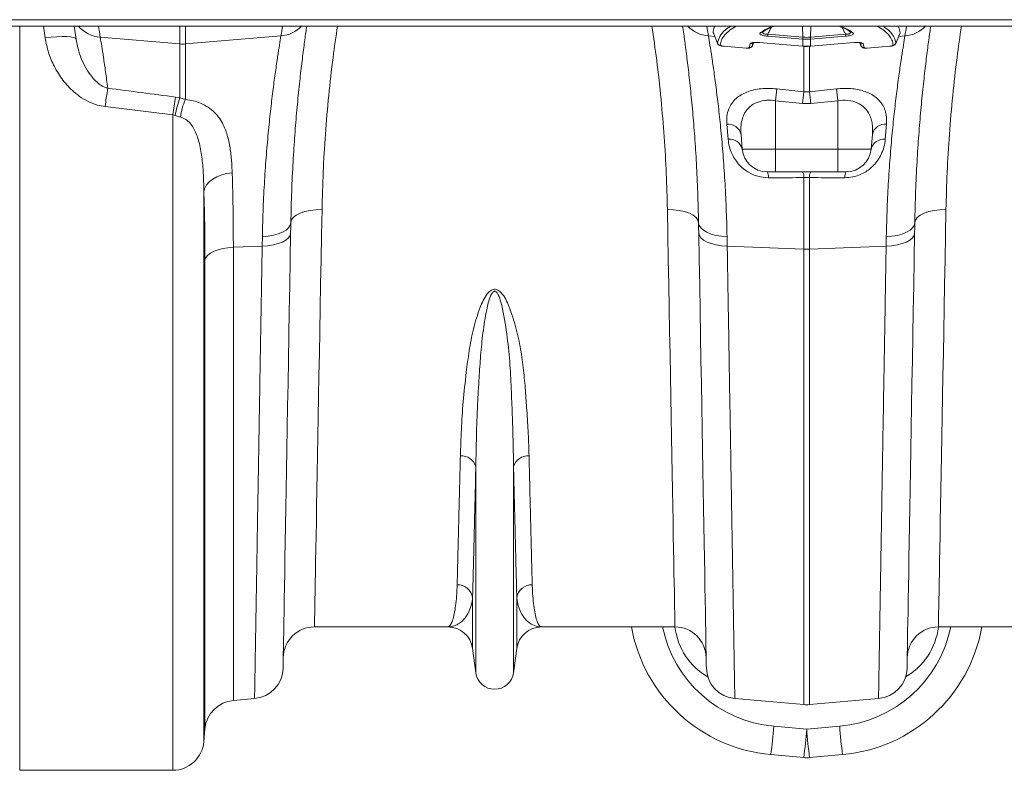
# Model space of a CAD drawing. Units: millimetres. Extents: x 8086 to 10719, y 5026 to 6129.
# Drawn here: x 9918 to 9981, y 5869 to 5917 of the extents above; entities that cross this region are included whole.
import ezdxf

# ---------------------------------------------------------------- set-up
doc = ezdxf.new("R2010")
doc.units = ezdxf.units.MM

# ---------------------------------------------------------------- blocks, each defined once
blk = doc.blocks.new('Z$W@#0EFE1B08')
at = {"color": 7, "linetype": 'Continuous', "lineweight": 20}
for p, q in [((388.029, -11.225), (-13.971, -11.225)), ((-13.971, -11.635), (388.029, -11.635)), ((0.195, -12.473), (0.077, -11.635)), ((52.916, -11.635), (53.018, -12.061)), ((1.743, -12.352), (6.854, -12.786)), ((13.328, -12.266), (7.203, -12.786)), ((41.045, -12.069), (41.32, -12.744)), ((46.776, -12.475), (44.536, -12.287)), ((44.543, -12.162), (46.783, -12.35)), ((46.785, -12.475), (46.776, -12.475)), ((46.785, -12.925), (46.785, -12.475)), ((47.273, -12.475), (47.273, -12.925)), ((47.282, -12.475), (47.273, -12.475)), ((47.275, -12.35), (49.515, -12.162)), ((49.522, -12.287), (47.282, -12.475)), ((52.74, -12.746), (53.012, -12.071)), ((6.854, -16.237), (6.854, -12.786)), ((7.203, -12.786), (7.203, -16.342)), ((41.693, -12.925), (43.146, -13.047)), ((41.693, -12.93), (41.693, -12.931)), ((41.693, -12.931), (43.147, -13.053)), ((43.147, -13.052), (43.171, -13.053)), ((43.346, -13.017), (43.406, -12.77)), ((43.551, -12.892), (43.546, -12.899)), ((44.002, -12.691), (46.768, -12.924)), ((44.002, -12.697), (46.769, -12.93)), ((46.768, -12.924), (46.785, -12.925)), ((46.769, -12.93), (46.785, -12.931)), ((47.272, -12.931), (47.289, -12.93)), ((47.273, -12.925), (47.289, -12.924)), ((47.289, -12.924), (50.056, -12.691)), ((47.289, -12.93), (50.055, -12.697)), ((50.43, -12.702), (50.507, -12.9)), ((50.651, -12.77), (50.711, -13.017)), ((50.911, -13.047), (52.365, -12.925)), ((50.911, -13.053), (52.364, -12.931)), ((52.364, -12.929), (52.399, -12.925)), ((45.116, -15.662), (46.854, -15.854)), ((47.203, -15.854), (48.942, -15.662)), ((6.565, -16.19), (6.854, -16.237)), ((6.854, -16.237), (7.203, -16.342)), ((46.854, -15.854), (47.203, -15.854)), ((6.391, -17.331), (2.05, -16.803)), ((46.767, -16.611), (45.029, -16.422)), ((45.029, -16.422), (45.029, -19.525)), ((47.29, -16.611), (46.767, -16.611)), ((49.029, -16.422), (47.29, -16.611)), ((49.029, -16.422), (49.029, -19.525)), ((6.391, -59.385), (6.391, -17.331)), ((6.536, -17.376), (6.391, -17.331)), ((6.884, -17.483), (6.536, -17.376)), ((41.992, -18.901), (41.91, -17.926)), ((52.148, -17.926), (52.066, -18.901)), ((42.819, -18.588), (42.901, -19.525)), ((51.238, -18.588), (51.156, -19.525)), ((42.901, -19.525), (45.029, -19.525)), ((45.029, -19.525), (49.029, -19.525)), ((45.029, -20.985), (45.029, -19.525)), ((49.029, -19.525), (51.156, -19.525)), ((49.029, -20.985), (49.029, -19.525)), ((45.029, -20.985), (44.495, -20.985)), ((49.029, -20.985), (45.029, -20.985)), ((46.854, -25.945), (46.854, -21.36)), ((47.203, -21.36), (47.203, -25.945)), ((49.563, -20.985), (49.029, -20.985)), ((8.384, -22.254), (8.384, -57.56)), ((12.123, -25.754), (12.134, -25.142)), ((41.924, -25.147), (41.935, -25.754)), ((52.122, -25.754), (52.134, -25.147)), ((12.123, -25.754), (10.275, -25.826)), ((10.275, -25.826), (10.275, -54.901)), ((41.935, -25.754), (46.854, -25.945)), ((52.122, -25.754), (47.203, -25.945)), ((46.854, -55.17), (46.854, -25.945)), ((47.203, -25.945), (47.203, -55.17)), ((8.457, -56.719), (8.457, -26.634)), ((25.819, -53.126), (25.819, -39.894)), ((28.238, -53.126), (28.238, -39.894)), ((25.613, -51.575), (25.613, -48.301)), ((28.444, -51.575), (28.444, -48.301)), ((24.027, -50.185), (15.472, -50.185)), ((38.586, -50.185), (30.03, -50.185)), ((64.027, -50.185), (55.472, -50.185)), ((25.819, -53.126), (25.613, -51.575)), ((28.444, -51.575), (28.238, -53.126)), ((11.635, -54.782), (10.275, -54.901)), ((42.423, -54.782), (46.854, -55.17)), ((51.635, -54.782), (47.203, -55.17)), ((8.457, -56.719), (8.384, -57.56)), ((44.914, -56.56), (47.029, -56.752)), ((47.029, -56.752), (49.144, -56.56)), ((46.848, -58.569), (44.733, -58.377)), ((49.324, -58.377), (47.209, -58.569)), ((6.391, -59.385), (-3.421, -59.385))]:
    blk.add_line(p, q, dxfattribs=at)
at = {"color": 8, "linetype": 'Continuous', "lineweight": 20}
for p, q in [((-3.421, -11.635), (-3.421, -59.385)), ((-1.787, -12.397), (-1.902, -11.635)), ((6.854, -12.786), (6.854, -11.635)), ((7.203, -11.635), (7.203, -12.786)), ((46.783, -12.35), (46.768, -11.635)), ((47.275, -12.35), (47.289, -11.635)), ((40.73, -12.266), (41.139, -12.301)), ((53.328, -12.266), (52.919, -12.3)), ((43.551, -12.892), (43.625, -12.702)), ((46.854, -15.854), (46.854, -12.915)), ((47.203, -12.91), (47.203, -15.854)), ((50.432, -12.703), (50.506, -12.892))]:
    blk.add_line(p, q, dxfattribs=at)
at = {"color": 7, "linetype": 'Continuous', "lineweight": 20, "flags": 128}
for points in [[(0.195, -12.473), (0.149, -12.412), (0.031, -12.364), (-0.155, -12.331), (-0.401, -12.312), (-0.7, -12.31), (-1.039, -12.324), (-1.406, -12.353), (-1.787, -12.397)], [(46.783, -12.35), (46.783, -12.35), (46.792, -12.351)], [(44.002, -12.691), (44.002, -12.697), (44.002, -12.697)], [(10.202, -21.055), (9.857, -21.101), (9.529, -21.184), (9.226, -21.302), (8.959, -21.451), (8.735, -21.626), (8.561, -21.822), (8.443, -22.034), (8.384, -22.254)], [(15.959, -23.404), (15.571, -23.415), (15.198, -23.459), (14.853, -23.534), (14.551, -23.638), (14.302, -23.766), (14.116, -23.913), (14.001, -24.074), (13.96, -24.244)], [(15.959, -23.404), (15.93, -25.038), (15.9, -26.64), (15.872, -28.205), (15.844, -29.732), (15.817, -31.219), (15.791, -32.664), (15.765, -34.063), (15.741, -35.416), (15.717, -36.721), (15.694, -37.974), (15.672, -39.175), (15.651, -40.321), (15.631, -41.412), (15.613, -42.444), (15.595, -43.417), (15.578, -44.33), (15.563, -45.181), (15.548, -45.968), (15.535, -46.691), (15.523, -47.348), (15.513, -47.939), (15.503, -48.462), (15.495, -48.917), (15.488, -49.304), (15.482, -49.62), (15.477, -49.867), (15.474, -50.044), (15.472, -50.15), (15.472, -50.185)], [(38.099, -23.409), (38.487, -23.42), (38.861, -23.465), (39.205, -23.54), (39.507, -23.643), (39.756, -23.771), (39.942, -23.919), (40.057, -24.08), (40.098, -24.249)], [(38.586, -50.185), (38.585, -50.15), (38.583, -50.044), (38.58, -49.867), (38.576, -49.621), (38.57, -49.304), (38.563, -48.918), (38.554, -48.463), (38.545, -47.939), (38.534, -47.349), (38.522, -46.692), (38.509, -45.969), (38.495, -45.182), (38.479, -44.331), (38.463, -43.419), (38.445, -42.446), (38.426, -41.413), (38.406, -40.323), (38.386, -39.177), (38.364, -37.977), (38.341, -36.724), (38.317, -35.42), (38.293, -34.067), (38.267, -32.668), (38.241, -31.223), (38.214, -29.737), (38.186, -28.21), (38.158, -26.644), (38.129, -25.044), (38.099, -23.409)], [(55.959, -23.409), (55.57, -23.42), (55.197, -23.465), (54.852, -23.54), (54.55, -23.643), (54.301, -23.771), (54.115, -23.919), (54, -24.08), (53.959, -24.249)], [(55.959, -23.409), (55.929, -25.044), (55.9, -26.644), (55.871, -28.21), (55.844, -29.737), (55.816, -31.223), (55.79, -32.668), (55.765, -34.067), (55.74, -35.42), (55.716, -36.724), (55.694, -37.977), (55.672, -39.177), (55.651, -40.323), (55.631, -41.413), (55.612, -42.446), (55.595, -43.419), (55.578, -44.331), (55.563, -45.182), (55.548, -45.969), (55.535, -46.692), (55.523, -47.349), (55.512, -47.939), (55.503, -48.463), (55.495, -48.918), (55.488, -49.304), (55.482, -49.621), (55.477, -49.867), (55.474, -50.044), (55.472, -50.15), (55.472, -50.185)], [(13.96, -24.244), (13.923, -24.414), (13.819, -24.578), (13.653, -24.729), (13.429, -24.863), (13.155, -24.974), (12.841, -25.059), (12.497, -25.116), (12.134, -25.142)], [(13.96, -24.244), (13.954, -24.573), (13.948, -24.904)], [(40.098, -24.249), (40.135, -24.42), (40.239, -24.584), (40.405, -24.735), (40.629, -24.868), (40.903, -24.979), (41.217, -25.065), (41.562, -25.121), (41.924, -25.147)], [(40.11, -24.904), (40.104, -24.576), (40.098, -24.249)], [(53.959, -24.249), (53.922, -24.42), (53.819, -24.584), (53.652, -24.735), (53.428, -24.868), (53.154, -24.979), (52.84, -25.065), (52.496, -25.121), (52.134, -25.147)], [(53.959, -24.249), (53.953, -24.576), (53.947, -24.904)], [(13.948, -24.904), (13.911, -25.066), (13.808, -25.221), (13.641, -25.364), (13.418, -25.491), (13.144, -25.596), (12.829, -25.677), (12.485, -25.73), (12.123, -25.754)], [(13.948, -24.904), (13.918, -26.61), (13.889, -28.281), (13.861, -29.915), (13.833, -31.508), (13.806, -33.06), (13.779, -34.566), (13.754, -36.026), (13.729, -37.437), (13.705, -38.796), (13.682, -40.103), (13.661, -41.354), (13.64, -42.549), (13.62, -43.685), (13.601, -44.761), (13.583, -45.776), (13.567, -46.726), (13.551, -47.613), (13.537, -48.433), (13.524, -49.186), (13.512, -49.87), (13.501, -50.486), (13.492, -51.031), (13.483, -51.504), (13.476, -51.907), (13.47, -52.237), (13.466, -52.494), (13.463, -52.678), (13.461, -52.788), (13.46, -52.825)], [(40.11, -24.904), (40.147, -25.066), (40.25, -25.221), (40.417, -25.364), (40.64, -25.491), (40.914, -25.596), (41.229, -25.677), (41.573, -25.73), (41.935, -25.754)], [(40.597, -52.825), (40.597, -52.788), (40.595, -52.678), (40.592, -52.494), (40.587, -52.237), (40.581, -51.907), (40.574, -51.504), (40.566, -51.03), (40.556, -50.485), (40.546, -49.87), (40.534, -49.186), (40.521, -48.433), (40.506, -47.613), (40.491, -46.726), (40.474, -45.776), (40.457, -44.761), (40.438, -43.685), (40.418, -42.549), (40.397, -41.354), (40.375, -40.103), (40.352, -38.796), (40.329, -37.436), (40.304, -36.026), (40.279, -34.566), (40.252, -33.06), (40.225, -31.508), (40.197, -29.915), (40.169, -28.281), (40.14, -26.61), (40.11, -24.904)], [(53.947, -24.904), (53.911, -25.066), (53.807, -25.221), (53.641, -25.364), (53.417, -25.491), (53.143, -25.596), (52.829, -25.677), (52.485, -25.73), (52.122, -25.754)], [(53.947, -24.904), (53.918, -26.61), (53.889, -28.281), (53.86, -29.915), (53.832, -31.508), (53.805, -33.06), (53.779, -34.566), (53.753, -36.026), (53.729, -37.436), (53.705, -38.796), (53.682, -40.103), (53.66, -41.354), (53.64, -42.549), (53.62, -43.685), (53.601, -44.761), (53.583, -45.776), (53.567, -46.726), (53.551, -47.613), (53.537, -48.433), (53.524, -49.186), (53.512, -49.87), (53.501, -50.485), (53.491, -51.03), (53.483, -51.504), (53.476, -51.907), (53.47, -52.237), (53.466, -52.494), (53.463, -52.678), (53.461, -52.788), (53.46, -52.825)], [(10.275, -25.826), (9.932, -25.853), (9.604, -25.906), (9.302, -25.983), (9.035, -26.083), (8.811, -26.201), (8.637, -26.336), (8.518, -26.481), (8.457, -26.634)]]:
    blk.add_lwpolyline(points, dxfattribs=at)
at = {"color": 8, "linetype": 'Continuous', "lineweight": 20, "flags": 128}
for points in [[(41.693, -12.925), (41.693, -12.93), (41.693, -12.93)], [(43.146, -13.047), (43.147, -13.052), (43.147, -13.053)], [(46.768, -12.924), (46.768, -12.929), (46.769, -12.93)], [(46.785, -12.925), (46.785, -12.931), (46.785, -12.931)], [(47.272, -12.931), (47.272, -12.931), (47.273, -12.925)], [(47.289, -12.93), (47.289, -12.929), (47.289, -12.924)], [(50.055, -12.697), (50.055, -12.697), (50.056, -12.691)], [(50.911, -13.053), (50.911, -13.052), (50.911, -13.047)], [(52.364, -12.93), (52.364, -12.93), (52.365, -12.925)]]:
    blk.add_lwpolyline(points, dxfattribs=at)
at = {"color": 8, "linetype": 'Continuous', "lineweight": 20}
for centre, radius, start, end in [((1.885, -10.362), 1.995, 219.67399, 265.91572), ((-99.062, -27.922), 102, 8.78047, 9.1879), ((114.119, -27.924), 102, 170.81097, 171.16951), ((13.185, -10.272), 1.999, 274.10214, 316.99434), ((40.873, -10.272), 1.999, 223.00441, 265.89863), ((-60.061, -27.928), 102, 8.83266, 9.1912), ((154.118, -27.928), 102, 170.8088, 171.16734), ((53.185, -10.272), 1.999, 274.10095, 316.99601), ((44.101, -11.872), 0.178, 260.20755, 303.49996), ((49.957, -11.872), 0.178, 235.66969, 279.81139), ((43.428, -12.573), 0.198, 263.50534, 313.5933), ((50.629, -12.573), 0.198, 226.15794, 276.50067), ((45.635, -48.593), 8, 191.48455, 264.82456), ((48.422, -48.593), 8, 275.17544, 348.51545)]:
    blk.add_arc(centre, radius, start, end, dxfattribs=at)
at = {"color": 7, "linetype": 'Continuous', "lineweight": 20}
for centre, radius, start, end in [((46.655, -12.343), 2.12, 175.09712, 178.47948), ((48.863, -12.53), 2.088, 175.06041, 178.49442), ((49.074, -12.549), 2.291, 175.02689, 178.15738), ((44.99, -12.548), 2.284, 1.8271, 4.96684), ((45.214, -12.528), 2.068, 1.47838, 4.94499), ((47.415, -12.343), 2.107, 1.52123, 4.92397), ((7.029, -10.732), 2.061, 265.14834, 274.85166), ((41.497, -12.659), 0.2, 201.92737, 265.24522), ((43.366, -12.819), 0.199, 264.29293, 338.43279), ((50.691, -12.819), 0.199, 201.56363, 275.71066), ((52.56, -12.659), 0.201, 274.76711, 338.0603), ((33.186, -20.802), 31.391, 170.50481, 172.68097), ((105.056, -22.922), 60.378, 173.09406, 173.81976), ((-10.221, -22.835), 59.596, 6.17725, 6.91248), ((35.918, -21.257), 29.787, 170.20548, 172.42626), ((14.92, -19.109), 8.561, 160.40096, 168.32147), ((11.03, -18.026), 4.181, 156.24622, 172.53718), ((106.648, -23.12), 60.234, 173.07121, 173.7963), ((-12.591, -23.12), 60.234, 6.2037, 6.92879), ((41.984, -18.779), 0.857, 12.91943, 94.96986), ((52.073, -18.779), 0.857, 85.03014, 167.08057), ((42.086, -19.738), 0.842, 14.64318, 96.43766), ((51.971, -19.738), 0.842, 83.56206, 165.35849), ((44.495, -19.385), 1.6, 185, 270), ((49.563, -19.385), 1.6, 270, 355), ((43.932, -21.314), 0.652, 355.52261, 30.30927), ((46.218, -21.311), 0.638, 355.53861, 30.64174), ((47.839, -21.311), 0.638, 149.34708, 184.47257), ((50.126, -21.315), 0.652, 149.68792, 184.47337), ((47.029, -21.454), 4.495, 267.77738, 272.22262), ((24.901, -40.172), 0.959, 16.82102, 94.39268), ((29.156, -40.172), 0.959, 85.60732, 163.17898), ((24.642, -48.464), 0.985, 9.5346, 91.13922), ((29.416, -48.464), 0.985, 88.86078, 170.4654), ((15.472, -52.185), 2, 90, 178.99886), ((24.027, -51.785), 1.6, 7.56663, 90), ((30.03, -51.785), 1.6, 90, 172.43337), ((45.635, -48.418), 10, 190.17842, 264.82456), ((38.586, -52.185), 2, 1, 90), ((48.422, -48.418), 10, 275.17544, 349.82158), ((55.472, -52.185), 2, 90, 179), ((11.46, -52.79), 2, 275, 358.99886), ((42.597, -52.79), 2, 181, 265), ((51.46, -52.79), 2, 275, 359), ((27.029, -52.965), 1.22, 187.56663, 352.43337), ((10.449, -56.894), 2, 95, 175), ((47.029, -53.178), 2, 265, 275), ((-11.016, -51.926), 56.122, 353.39892, 355.26369), ((-8.897, -52.118), 56.117, 353.39883, 355.26374), ((102.732, -52.14), 55.894, 184.73254, 186.60489), ((104.852, -51.948), 55.899, 184.73259, 186.6048), ((6.391, -57.385), 2, 270, 355), ((47.029, -56.577), 2, 264.82456, 275.17544)]:
    blk.add_arc(centre, radius, start, end, dxfattribs=at)
at = {"color": 8, "linetype": 'Continuous', "lineweight": 20}
for centre, major_axis, start_param, end_param in [((42.545, -49.631), (-0.06, 4.241), 1.688537, 2.643709), ((51.513, -49.631), (0.06, 4.241), 3.639476, 4.594648)]:
    blk.add_ellipse(centre, major_axis=major_axis, ratio=0.943135, start_param=start_param, end_param=end_param, dxfattribs=at)
at = {"color": 7, "linetype": 'Continuous', "lineweight": 20}
for points, knots in [([(14.981, -11.635), (14.961, -11.771), (14.903, -12.168), (14.788, -13.013), (14.643, -14.165), (14.493, -15.502), (14.346, -16.99), (14.213, -18.604), (14.099, -20.345), (14.007, -22.217), (13.976, -23.568), (13.96, -24.244)], [0, 0, 0, 0, 0.060046, 0.176242, 0.292439, 0.411966, 0.531492, 0.64693, 0.762366, 0.881184, 1, 1, 1, 1]), ([(40.098, -24.249), (40.083, -23.594), (40.053, -22.279), (39.964, -20.438), (39.853, -18.708), (39.721, -17.095), (39.576, -15.609), (39.427, -14.271), (39.282, -13.111), (39.162, -12.224), (39.1, -11.798), (39.077, -11.635)], [0, 0, 0, 0, 0.115113, 0.231052, 0.345998, 0.460946, 0.579169, 0.697392, 0.813084, 0.928775, 1, 1, 1, 1]), ([(41.039, -12.061), (41.045, -11.943), (41.052, -11.798), (41.136, -11.661), (41.151, -11.635)], [0, 0, 0, 0, 0.810535, 1, 1, 1, 1]), ([(44.199, -12.021), (44.286, -11.967), (44.469, -11.853), (44.728, -11.724), (44.913, -11.653), (44.958, -11.635)], [0, 0, 0, 0, 0.403731, 0.855072, 1, 1, 1, 1]), ([(49.106, -11.635), (49.23, -11.689), (49.484, -11.799), (49.725, -11.929), (49.834, -12.006), (49.855, -12.021)], [0, 0, 0, 0, 0.433561, 0.888439, 1, 1, 1, 1]), ([(54.981, -11.635), (54.961, -11.771), (54.903, -12.169), (54.788, -13.017), (54.643, -14.169), (54.492, -15.506), (54.345, -16.994), (54.212, -18.608), (54.098, -20.35), (54.007, -22.223), (53.975, -23.574), (53.959, -24.249)], [0, 0, 0, 0, 0.060382, 0.176537, 0.292692, 0.412176, 0.531659, 0.647056, 0.762451, 0.881227, 1, 1, 1, 1]), ([(2.05, -16.803), (1.887, -16.775), (1.561, -16.72), (1.054, -16.528), (0.542, -16.245), (-0.062, -15.781), (-0.673, -15.121), (-1.21, -14.266), (-1.601, -13.352), (-1.725, -12.715), (-1.787, -12.397)], [0, 0, 0, 0, 0.078502, 0.157065, 0.257217, 0.357484, 0.522516, 0.687755, 0.843907, 1, 1, 1, 1]), ([(0.195, -12.473), (0.232, -12.684), (0.307, -13.107), (0.522, -13.721), (0.803, -14.318), (1.121, -14.798), (1.438, -15.159), (1.735, -15.412), (2.009, -15.567), (2.187, -15.613), (2.225, -15.623)], [0, 0, 0, 0, 0.166732, 0.333529, 0.508525, 0.683293, 0.77862, 0.873693, 0.973123, 1, 1, 1, 1]), ([(1.743, -12.352), (1.773, -12.533), (1.833, -12.896), (1.949, -13.645), (2.081, -14.534), (2.177, -15.26), (2.225, -15.623)], [0, 0, 0, 0, 0.2466358, 0.4932754, 0.7466359, 1, 1, 1, 1]), ([(12.134, -25.142), (12.15, -24.522), (12.181, -23.283), (12.272, -21.525), (12.388, -19.854), (12.526, -18.31), (12.673, -16.912), (12.825, -15.655), (12.976, -14.538), (13.114, -13.597), (13.235, -12.822), (13.297, -12.452), (13.328, -12.266)], [0, 0, 0, 0, 0.099354, 0.198709, 0.300966, 0.403224, 0.502604, 0.601984, 0.704253, 0.806521, 0.902932, 1, 1, 1, 1]), ([(40.73, -12.266), (40.761, -12.455), (40.824, -12.834), (40.947, -13.622), (41.087, -14.572), (41.236, -15.686), (41.387, -16.938), (41.534, -18.328), (41.67, -19.862), (41.786, -21.524), (41.877, -23.281), (41.908, -24.524), (41.924, -25.147)], [0, 0, 0, 0, 0.098681, 0.197364, 0.29895, 0.400537, 0.499197, 0.597857, 0.699328, 0.800798, 0.900049, 1, 1, 1, 1]), ([(41.039, -12.061), (41.087, -12.181), (41.177, -12.405), (41.269, -12.63), (41.311, -12.734)], [0, 0, 0, 0, 0.533854, 1, 1, 1, 1]), ([(44.536, -12.287), (44.48, -12.281), (44.369, -12.269), (44.222, -12.237), (44.112, -12.198), (44.043, -12.153), (44.014, -12.1), (44.049, -12.067), (44.07, -12.047)], [0, 0, 0, 0, 0.148797, 0.298064, 0.439951, 0.587289, 0.757079, 1, 1, 1, 1]), ([(47.273, -12.475), (47.242, -12.478), (47.161, -12.484), (47.024, -12.487), (46.892, -12.484), (46.811, -12.477), (46.785, -12.475)], [0, 0, 0, 0, 0.1904246, 0.4999796, 0.8376729, 1, 1, 1, 1]), ([(47.265, -12.351), (47.268, -12.35), (47.272, -12.35), (47.275, -12.35), (47.275, -12.35), (47.275, -12.35), (47.275, -12.35)], [0, 0, 0, 0, 0.00004730648, 0.00004730648, 0.00004730648, 0.00004736648, 0.00004736648, 0.00004736648, 0.00004736648]), ([(49.987, -12.047), (50.01, -12.069), (50.048, -12.107), (50, -12.167), (49.905, -12.215), (49.769, -12.253), (49.633, -12.276), (49.551, -12.284), (49.522, -12.287)], [0, 0, 0, 0, 0.273148, 0.462186, 0.620101, 0.77867, 0.921635, 1, 1, 1, 1]), ([(52.134, -25.147), (52.149, -24.527), (52.18, -23.288), (52.271, -21.529), (52.388, -19.859), (52.525, -18.314), (52.672, -16.916), (52.825, -15.658), (52.975, -14.541), (53.114, -13.599), (53.235, -12.823), (53.297, -12.452), (53.328, -12.266)], [0, 0, 0, 0, 0.0993253, 0.1986518, 0.3008794, 0.4031078, 0.502459, 0.6018099, 0.7040499, 0.8062882, 0.9028149, 1, 1, 1, 1]), ([(52.746, -12.734), (52.789, -12.63), (52.88, -12.405), (52.97, -12.181), (53.018, -12.061)], [0, 0, 0, 0, 0.466151, 1, 1, 1, 1]), ([(41.315, -12.746), (41.322, -12.761), (41.336, -12.794), (41.374, -12.833), (41.425, -12.868), (41.5, -12.899), (41.593, -12.921), (41.667, -12.927), (41.693, -12.929)], [0, 0, 0, 0, 0.10333, 0.229812, 0.360744, 0.536072, 0.835628, 1, 1, 1, 1]), ([(41.481, -12.859), (41.481, -12.861), (41.482, -12.869), (41.499, -12.883), (41.546, -12.901), (41.614, -12.916), (41.667, -12.922), (41.693, -12.925)], [0, 0, 0, 0, 0.086223, 0.286189, 0.510321, 0.755531, 1, 1, 1, 1]), ([(43.146, -13.047), (43.161, -13.048), (43.198, -13.05), (43.254, -13.049), (43.304, -13.043), (43.338, -13.032), (43.344, -13.022), (43.346, -13.017)], [0, 0, 0, 0, 0.149099, 0.365479, 0.576958, 0.788513, 1, 1, 1, 1]), ([(43.171, -13.053), (43.198, -13.054), (43.269, -13.059), (43.361, -13.048), (43.449, -13.019), (43.512, -12.965), (43.546, -12.92), (43.551, -12.893), (43.551, -12.891)], [0, 0, 0, 0, 0.165834, 0.439538, 0.65702, 0.8261, 0.987151, 1, 1, 1, 1]), ([(43.406, -12.77), (43.418, -12.755), (43.443, -12.726), (43.559, -12.696), (43.718, -12.681), (43.875, -12.682), (43.971, -12.689), (44.002, -12.691)], [0, 0, 0, 0, 0.222789, 0.445591, 0.668732, 0.896684, 1, 1, 1, 1]), ([(43.549, -12.9), (43.55, -12.898), (43.575, -12.832), (43.602, -12.766), (43.627, -12.702)], [0, 0, 0, 0, 0.026742, 1, 1, 1, 1]), ([(43.556, -12.718), (43.557, -12.717), (43.56, -12.715), (43.599, -12.705), (43.675, -12.694), (43.802, -12.688), (43.926, -12.689), (44.002, -12.698), (44.02, -12.7)], [0, 0, 0, 0, 0.097982, 0.228467, 0.413375, 0.644918, 0.914831, 1, 1, 1, 1]), ([(46.785, -12.925), (46.821, -12.928), (46.903, -12.934), (47.052, -12.937), (47.178, -12.932), (47.26, -12.926), (47.273, -12.925)], [0, 0, 0, 0, 0.225652, 0.500051, 0.918691, 1, 1, 1, 1]), ([(46.786, -12.929), (46.817, -12.932), (46.978, -12.947), (47.141, -12.937), (47.272, -12.929)], [0, 0, 0, 0, 0.193565, 1, 1, 1, 1]), ([(50.055, -12.697), (50.115, -12.694), (50.236, -12.686), (50.382, -12.693), (50.467, -12.706), (50.502, -12.718), (50.5, -12.717), (50.5, -12.717)], [0, 0, 0, 0, 0.287682, 0.572771, 0.787627, 0.939256, 1, 1, 1, 1]), ([(50.056, -12.691), (50.125, -12.687), (50.264, -12.679), (50.446, -12.689), (50.581, -12.715), (50.638, -12.745), (50.649, -12.765), (50.651, -12.77)], [0, 0, 0, 0, 0.236957, 0.474179, 0.705377, 0.93006, 1, 1, 1, 1]), ([(50.512, -12.899), (50.514, -12.908), (50.522, -12.938), (50.557, -12.977), (50.605, -13.014), (50.665, -13.039), (50.744, -13.054), (50.831, -13.059), (50.893, -13.053), (50.911, -13.051)], [0, 0, 0, 0, 0.055381, 0.191328, 0.315209, 0.445729, 0.62958, 0.89302, 1, 1, 1, 1]), ([(50.711, -13.017), (50.712, -13.03), (50.735, -13.04), (50.791, -13.048), (50.813, -13.049), (50.86, -13.05), (50.886, -13.049), (50.911, -13.047)], [0, 0, 0, 0, 0.5, 0.5, 0.75, 0.75, 1, 1, 1, 1]), ([(52.365, -12.925), (52.389, -12.922), (52.435, -12.917), (52.496, -12.905), (52.542, -12.89), (52.572, -12.874), (52.575, -12.864), (52.577, -12.859)], [0, 0, 0, 0, 0.226418, 0.431907, 0.622912, 0.811414, 1, 1, 1, 1]), ([(52.399, -12.925), (52.424, -12.922), (52.497, -12.915), (52.59, -12.889), (52.674, -12.844), (52.73, -12.785), (52.744, -12.741), (52.75, -12.721)], [0, 0, 0, 0, 0.161129, 0.467188, 0.696438, 0.865945, 1, 1, 1, 1]), ([(41.91, -17.926), (41.905, -17.756), (41.895, -17.416), (42.01, -16.971), (42.213, -16.588), (42.479, -16.287), (42.81, -16.045), (43.186, -15.86), (43.624, -15.726), (44.103, -15.647), (44.609, -15.621), (44.947, -15.648), (45.116, -15.662)], [0, 0, 0, 0, 0.129832, 0.25955, 0.366775, 0.473889, 0.563467, 0.652965, 0.741795, 0.830567, 0.915282, 1, 1, 1, 1]), ([(48.942, -15.662), (49.095, -15.649), (49.403, -15.624), (49.858, -15.64), (50.29, -15.698), (50.691, -15.799), (51.05, -15.941), (51.372, -16.127), (51.643, -16.354), (51.872, -16.634), (52.039, -16.962), (52.159, -17.393), (52.152, -17.726), (52.148, -17.926)], [0, 0, 0, 0, 0.077026, 0.154046, 0.231571, 0.309131, 0.388374, 0.467667, 0.555134, 0.642659, 0.745006, 0.84742, 1, 1, 1, 1]), ([(7.203, -16.342), (7.374, -16.367), (7.718, -16.417), (8.214, -16.584), (8.673, -16.832), (9.073, -17.165), (9.39, -17.548), (9.687, -18.059), (9.93, -18.719), (10.093, -19.539), (10.171, -20.322), (10.193, -20.84), (10.202, -21.055)], [0, 0, 0, 0, 0.065781, 0.13167, 0.21689, 0.302316, 0.388501, 0.474766, 0.616055, 0.75795, 0.899686, 1, 1, 1, 1]), ([(45.029, -16.422), (44.837, -16.404), (44.597, -16.381), (44.174, -16.426), (43.905, -16.501), (43.613, -16.643), (43.402, -16.786), (43.174, -17.019), (42.995, -17.307), (42.863, -17.676), (42.795, -18.104), (42.811, -18.426), (42.819, -18.588)], [0, 0, 0, 0, 0.127762, 0.1596967, 0.2952331, 0.3284994, 0.4164357, 0.504501, 0.6141377, 0.7239318, 0.8618925, 1, 1, 1, 1]), ([(51.238, -18.588), (51.247, -18.397), (51.26, -18.081), (51.188, -17.666), (51.05, -17.261), (50.774, -16.858), (50.29, -16.535), (49.686, -16.368), (49.247, -16.404), (49.029, -16.422)], [0, 0, 0, 0, 0.163683, 0.270847, 0.377921, 0.554113, 0.708129, 0.854952, 1, 1, 1, 1]), ([(8.384, -22.254), (8.377, -21.902), (8.363, -21.197), (8.287, -20.164), (8.127, -19.205), (7.9, -18.49), (7.632, -18.017), (7.388, -17.737), (7.127, -17.555), (6.944, -17.501), (6.884, -17.483)], [0, 0, 0, 0, 0.195416, 0.39085, 0.585738, 0.755582, 0.82974, 0.903578, 0.968538, 1, 1, 1, 1]), ([(44.582, -21.365), (44.347, -21.347), (43.877, -21.309), (43.231, -21.008), (42.764, -20.626), (42.445, -20.226), (42.217, -19.821), (42.054, -19.373), (42.013, -19.058), (41.992, -18.901)], [0, 0, 0, 0, 0.154779, 0.310534, 0.471705, 0.58857, 0.705597, 0.852715, 1, 1, 1, 1]), ([(52.066, -18.901), (52.044, -19.063), (52.001, -19.387), (51.832, -19.839), (51.604, -20.238), (51.349, -20.555), (51.054, -20.824), (50.735, -21.042), (50.374, -21.211), (49.95, -21.339), (49.645, -21.356), (49.475, -21.365)], [0, 0, 0, 0, 0.151539, 0.302892, 0.41458, 0.526131, 0.616901, 0.707571, 0.797794, 0.887939, 1, 1, 1, 1]), ([(10.202, -21.055), (10.213, -21.424), (10.235, -22.162), (10.258, -23.336), (10.272, -24.552), (10.274, -25.401), (10.275, -25.826)], [0, 0, 0, 0, 0.248359, 0.496717, 0.748359, 1, 1, 1, 1]), ([(46.854, -21.36), (46.192, -21.362), (45.435, -21.363), (44.677, -21.365), (44.582, -21.365)], [0, 0, 0, 0, 0.874469, 1, 1, 1, 1]), ([(49.475, -21.365), (48.813, -21.364), (48.151, -21.362), (47.488, -21.361), (47.393, -21.361), (47.298, -21.36), (47.203, -21.36)], [0.00000005, 0.00000005, 0.00000005, 0.00000005, 0.01, 0.01, 0.01, 0.01143548, 0.01143548, 0.01143548, 0.01143548]), ([(8.457, -26.634), (8.456, -26.249), (8.454, -25.479), (8.44, -24.366), (8.418, -23.283), (8.395, -22.597), (8.384, -22.254)], [0, 0, 0, 0, 0.248337, 0.496674, 0.748337, 1, 1, 1, 1]), ([(11.635, -54.782), (11.635, -54.775), (11.635, -54.76), (11.637, -54.627), (11.642, -54.378), (11.648, -53.967), (11.658, -53.417), (11.669, -52.724), (11.683, -51.887), (11.7, -50.922), (11.718, -49.834), (11.738, -48.631), (11.761, -47.296), (11.785, -45.828), (11.812, -44.23), (11.841, -42.486), (11.873, -40.594), (11.908, -38.554), (11.944, -36.383), (11.983, -34.083), (12.023, -31.66), (12.061, -29.44), (12.094, -27.465), (12.113, -26.325), (12.123, -25.754)], [0, 0, 0, 0, 0.034523, 0.069097, 0.115286, 0.161506, 0.207696, 0.255029, 0.302396, 0.34973, 0.395919, 0.442139, 0.488329, 0.535662, 0.583029, 0.630362, 0.680195, 0.730066, 0.779898, 0.831177, 0.882498, 0.933778, 0.966866, 1, 1, 1, 1]), ([(41.935, -25.754), (41.945, -26.349), (41.965, -27.538), (41.998, -29.473), (42.033, -31.55), (42.069, -33.74), (42.105, -35.867), (42.14, -37.92), (42.173, -39.892), (42.204, -41.747), (42.233, -43.48), (42.26, -45.092), (42.285, -46.605), (42.309, -48.01), (42.331, -49.302), (42.351, -50.485), (42.368, -51.547), (42.384, -52.478), (42.397, -53.263), (42.408, -53.894), (42.416, -54.366), (42.42, -54.632), (42.422, -54.762), (42.423, -54.776), (42.423, -54.782)], [0, 0, 0, 0, 0.0345228, 0.0690967, 0.115286, 0.1615059, 0.2076951, 0.2550283, 0.3023944, 0.3497275, 0.3959169, 0.4421368, 0.4883261, 0.5356596, 0.583026, 0.6303595, 0.6801925, 0.7300638, 0.7798968, 0.8311775, 0.8824999, 0.9337806, 0.9668679, 1, 1, 1, 1]), ([(51.635, -54.782), (51.635, -54.775), (51.635, -54.76), (51.637, -54.627), (51.642, -54.378), (51.648, -53.967), (51.658, -53.417), (51.669, -52.724), (51.683, -51.887), (51.7, -50.922), (51.718, -49.834), (51.738, -48.631), (51.76, -47.296), (51.785, -45.828), (51.812, -44.23), (51.841, -42.486), (51.873, -40.594), (51.907, -38.554), (51.944, -36.383), (51.982, -34.083), (52.023, -31.66), (52.06, -29.44), (52.093, -27.465), (52.113, -26.325), (52.122, -25.754)], [0, 0, 0, 0, 0.034523, 0.069097, 0.115286, 0.161506, 0.207696, 0.255029, 0.302396, 0.34973, 0.395919, 0.442139, 0.488329, 0.535662, 0.583029, 0.630362, 0.680195, 0.730066, 0.779898, 0.831177, 0.882499, 0.933778, 0.966867, 1, 1, 1, 1]), ([(24.828, -39.216), (24.845, -38.659), (24.88, -37.544), (24.997, -35.744), (25.178, -34.049), (25.382, -32.483), (25.639, -31.08), (25.968, -29.988), (26.279, -29.23), (26.492, -28.873), (26.707, -28.642), (26.873, -28.548), (27.005, -28.519), (27.128, -28.53), (27.292, -28.598), (27.52, -28.806), (27.749, -29.163), (28.065, -29.921), (28.414, -30.993), (28.707, -32.365), (28.89, -33.714), (29.001, -35.027), (29.097, -36.394), (29.188, -37.803), (29.215, -38.745), (29.229, -39.216)], [0, 0, 0, 0, 0.0866255, 0.1733203, 0.2599263, 0.3204646, 0.3810163, 0.4413328, 0.4602138, 0.4790012, 0.4896373, 0.495207, 0.4989726, 0.5032113, 0.5073995, 0.5172155, 0.5366315, 0.5562078, 0.6152661, 0.6745181, 0.7340594, 0.7937015, 0.8530881, 0.9265432, 1, 1, 1, 1]), ([(28.238, -39.894), (28.231, -39.39), (28.215, -38.382), (28.161, -36.78), (28.104, -35.116), (28.02, -33.39), (27.855, -31.607), (27.627, -30.241), (27.431, -29.324), (27.306, -28.964), (27.183, -28.739), (27.095, -28.666), (27.046, -28.651), (27.008, -28.652), (26.978, -28.661), (26.928, -28.691), (26.844, -28.785), (26.728, -29.027), (26.612, -29.391), (26.443, -30.183), (26.26, -31.318), (26.122, -32.774), (26.018, -34.31), (25.92, -36.055), (25.851, -37.978), (25.83, -39.256), (25.819, -39.894)], [0, 0, 0, 0, 0.075469, 0.150938, 0.225855, 0.300914, 0.375856, 0.450614, 0.469047, 0.487402, 0.495342, 0.498119, 0.499639, 0.500551, 0.502035, 0.502806, 0.506796, 0.515827, 0.533717, 0.55165, 0.612305, 0.673056, 0.733787, 0.809471, 0.904735, 1, 1, 1, 1]), ([(24.622, -47.479), (24.63, -47.158), (24.646, -46.516), (24.675, -45.366), (24.708, -44.069), (24.744, -42.608), (24.784, -40.998), (24.813, -39.81), (24.828, -39.216)], [0, 0, 0, 0, 0.163992, 0.328123, 0.492116, 0.66136, 0.830756, 1, 1, 1, 1]), ([(29.229, -39.216), (29.244, -39.792), (29.272, -40.944), (29.311, -42.51), (29.347, -43.967), (29.38, -45.289), (29.41, -46.484), (29.427, -47.147), (29.435, -47.479)], [0, 0, 0, 0, 0.163993, 0.328124, 0.492117, 0.66136, 0.830756, 1, 1, 1, 1]), ([(25.819, -39.894), (25.805, -40.48), (25.777, -41.653), (25.738, -43.246), (25.702, -44.728), (25.669, -46.073), (25.638, -47.289), (25.622, -47.963), (25.613, -48.301)], [0, 0, 0, 0, 0.163995, 0.328129, 0.492123, 0.661365, 0.830759, 1, 1, 1, 1]), ([(28.444, -48.301), (28.436, -47.974), (28.42, -47.322), (28.391, -46.151), (28.358, -44.832), (28.322, -43.345), (28.282, -41.708), (28.253, -40.499), (28.238, -39.894)], [0, 0, 0, 0, 0.163995, 0.328128, 0.492123, 0.661364, 0.830758, 1, 1, 1, 1]), ([(24.027, -50.185), (24.028, -50.185), (24.07, -50.185), (24.155, -50.138), (24.276, -49.933), (24.389, -49.59), (24.486, -49.123), (24.561, -48.546), (24.605, -47.989), (24.618, -47.606), (24.622, -47.479)], [0, 0, 0, 0, 0.002609, 0.159901, 0.317193, 0.47631, 0.635426, 0.781115, 0.927174, 1, 1, 1, 1]), ([(29.435, -47.479), (29.44, -47.606), (29.452, -47.989), (29.496, -48.545), (29.571, -49.12), (29.667, -49.585), (29.78, -49.928), (29.901, -50.137), (29.987, -50.185), (30.03, -50.185), (30.03, -50.185)], [0, 0, 0, 0, 0.072826, 0.218514, 0.364574, 0.521863, 0.679152, 0.838271, 0.997391, 1, 1, 1, 1]), ([(25.613, -48.301), (25.602, -48.392), (25.569, -48.667), (25.452, -49.06), (25.252, -49.461), (24.996, -49.78), (24.696, -50.013), (24.371, -50.153), (24.144, -50.185), (24.029, -50.185), (24.027, -50.185)], [0, 0, 0, 0, 0.0739675, 0.2207513, 0.3678262, 0.5246758, 0.6815305, 0.8392928, 0.9970567, 1, 1, 1, 1]), ([(30.03, -50.185), (30.028, -50.185), (29.876, -50.185), (29.574, -50.129), (29.154, -49.881), (28.83, -49.508), (28.605, -49.061), (28.489, -48.667), (28.455, -48.392), (28.444, -48.301)], [0, 0, 0, 0, 0.002943, 0.212657, 0.422487, 0.632163, 0.779102, 0.92603, 1, 1, 1, 1])]:
    blk.add_open_spline(points, degree=3, knots=knots, dxfattribs=at)
at = {"color": 8, "linetype": 'Continuous', "lineweight": 20}
for points, knots in [([(16.951, -11.635), (16.853, -12.308), (16.634, -13.801), (16.377, -16.119), (16.166, -18.579), (16.021, -21.026), (15.98, -22.612), (15.959, -23.404)], [0, 0, 0, 0, 0.166453, 0.36968, 0.579718, 0.789955, 1, 1, 1, 1]), ([(38.099, -23.409), (38.079, -22.643), (38.04, -21.109), (37.903, -18.743), (37.7, -16.313), (37.442, -13.942), (37.213, -12.364), (37.107, -11.635)], [0, 0, 0, 0, 0.203177, 0.406528, 0.609698, 0.819648, 1, 1, 1, 1]), ([(41.311, -12.734), (41.347, -12.587), (41.42, -12.291), (41.723, -11.923), (42.046, -11.716), (42.171, -11.635)], [0, 0, 0, 0, 0.379506, 0.760222, 1, 1, 1, 1]), ([(42.504, -11.635), (42.362, -11.723), (42.07, -11.903), (41.762, -12.2), (41.545, -12.52), (41.502, -12.746), (41.481, -12.859)], [0, 0, 0, 0, 0.2350367, 0.4851919, 0.742596, 1, 1, 1, 1]), ([(44.07, -12.047), (44.252, -11.932), (44.485, -11.786), (44.828, -11.662), (44.902, -11.635)], [0, 0, 0, 0, 0.784246, 1, 1, 1, 1]), ([(44.237, -11.978), (44.231, -11.987), (44.211, -12.016), (44.22, -12.061), (44.255, -12.108), (44.321, -12.142), (44.386, -12.155), (44.458, -12.164), (44.504, -12.163), (44.543, -12.162)], [0, 0, 0, 0, 0.1094865, 0.323863, 0.4998646, 0.6608706, 0.7955956, 0.8279687, 1, 1, 1, 1]), ([(44.75, -11.724), (44.713, -11.801), (44.644, -11.946), (44.575, -12.093), (44.543, -12.162)], [0, 0, 0, 0, 0.527925, 1, 1, 1, 1]), ([(49.166, -11.635), (49.204, -11.649), (49.551, -11.771), (49.782, -11.917), (49.987, -12.047)], [0, 0, 0, 0, 0.107822, 1, 1, 1, 1]), ([(49.515, -12.162), (49.482, -12.093), (49.414, -11.947), (49.345, -11.802), (49.308, -11.726)], [0, 0, 0, 0, 0.474067, 1, 1, 1, 1]), ([(49.515, -12.162), (49.535, -12.162), (49.592, -12.164), (49.678, -12.156), (49.739, -12.138), (49.79, -12.114), (49.832, -12.076), (49.849, -12.025), (49.826, -11.991), (49.817, -11.978)], [0, 0, 0, 0, 0.091702, 0.25287, 0.391086, 0.430638, 0.614967, 0.850184, 1, 1, 1, 1]), ([(52.577, -12.859), (52.556, -12.749), (52.515, -12.529), (52.305, -12.212), (51.999, -11.911), (51.699, -11.725), (51.553, -11.635)], [0, 0, 0, 0, 0.250148, 0.500296, 0.757701, 1, 1, 1, 1]), ([(51.908, -11.635), (51.946, -11.658), (52.151, -11.784), (52.416, -12.029), (52.673, -12.372), (52.722, -12.613), (52.746, -12.734)], [0, 0, 0, 0, 0.069947, 0.37975, 0.690201, 1, 1, 1, 1]), ([(56.951, -11.635), (56.852, -12.309), (56.633, -13.804), (56.376, -16.124), (56.165, -18.584), (56.02, -21.032), (55.979, -22.617), (55.959, -23.409)], [0, 0, 0, 0, 0.166732, 0.369889, 0.579858, 0.790025, 1, 1, 1, 1]), ([(43.594, -12.696), (43.589, -12.711), (43.566, -12.775), (43.558, -12.841), (43.551, -12.892)], [0, 0, 0, 0, 0.225254, 1, 1, 1, 1]), ([(50.506, -12.892), (50.503, -12.86), (50.495, -12.794), (50.473, -12.73), (50.462, -12.697)], [0, 0, 0, 0, 0.490745, 1, 1, 1, 1])]:
    blk.add_open_spline(points, degree=3, knots=knots, dxfattribs=at)
at = {"color": 7, "linetype": 'Continuous', "lineweight": 20}
for points in [[(46.792, -12.351), (46.949, -12.363), (47.108, -12.363), (47.265, -12.351)], [(2.225, -15.623), (3.672, -15.809), (5.119, -15.998), (6.565, -16.19)], [(47.203, -21.36), (47.087, -21.357), (46.971, -21.357), (46.854, -21.36)]]:
    blk.add_open_spline(points, degree=3, dxfattribs=at)
blk = doc.blocks.new('Z$W@#12CA0A7D')
at = {"color": 7, "linetype": 'Continuous', "lineweight": 0}
blk.add_blockref('Z$W@#0EFE1B08', (418.2018, 902.8089), dxfattribs=at)

msp = doc.modelspace()

# ---------------------------------------------------------------- block references
at = {"color": 2}
msp.add_blockref('Z$W@#12CA0A7D', (9502.7714, 5025.664), dxfattribs=at)

doc.saveas('drawing.dxf')
